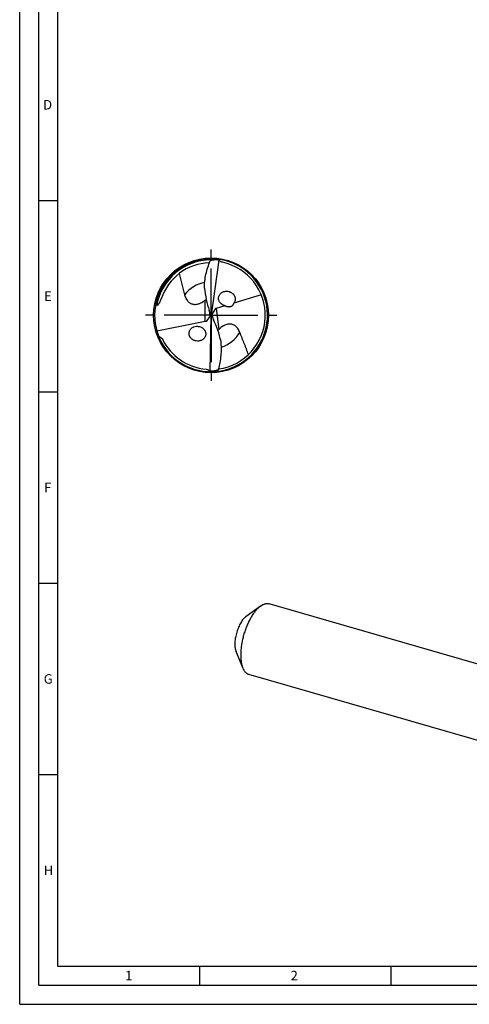
# Model space of a CAD drawing. Units: millimetres. Extents: x 0 to 594, y 0 to 420.
# Drawn here: x 0 to 117, y 0 to 257 of the extents above; entities that cross this region are included whole.
import ezdxf

# ---------------------------------------------------------------- set-up
doc = ezdxf.new("R2010")
doc.units = ezdxf.units.MM
doc.header["$LTSCALE"] = 32.67
doc.linetypes.add('CENTER', pattern=[0.6, 0.375, -0.075, 0.075, -0.075])
for name, color, linetype in [('606160715-000_AXIS', 7, 'CONTINUOUS'), ('606160715-000_CL', 7, 'CONTINUOUS'), ('608092544-000-00-ED1_FORMAT', 7, 'CONTINUOUS')]:
    doc.layers.add(name, color=color, linetype=linetype)
doc.styles.get("Standard").update_dxf_attribs({"font": 'TXT.SHX', "width": 0.7})

msp = doc.modelspace()

# ---------------------------------------------------------------- linework, layer by layer
at = {"layer": '606160715-000_AXIS', "color": 1, "linetype": 'CENTER'}
for q in [(50, 198), (32, 180), (50, 162), (68, 180)]:
    msp.add_line((50, 180), q, dxfattribs=at)
at = {"layer": '606160715-000_CL', "color": 7, "linetype": 'CONTINUOUS'}
for p, q in [((52.035, 194.4284), (50, 180)), ((55.68, 185.6319), (55.7433, 185.5687)), ((63.1142, 185.3408), (55.9669, 183.1903)), ((50, 180), (49.7179, 180.2235)), ((51.1867, 181.7439), (50.2621, 180.3851)), ((53.6206, 182.4844), (51.3351, 181.7967)), ((35.8184, 175.9448), (48.4558, 178.419)), ((48.9508, 178.6011), (49.6706, 179.5609)), ((49.7386, 165.4312), (50, 180)), ((50, 180), (50.3248, 179.7256)), ((45.0487, 173.7179), (44.9781, 173.7729)), ((62.9421, 104.0422), (59.1626, 101.3394)), ((161.2541, 76.8892), (65.1858, 104.6217)), ((58.2763, 87.8793), (56.5187, 92.1805)), ((155.9342, 58.4607), (59.866, 86.1932))]:
    msp.add_line(p, q, dxfattribs=at)
at = {"layer": '606160715-000_CL', "color": 9, "linetype": 'CONTINUOUS'}
for p, q in [((48.4558, 178.419), (48.4558, 183.951)), ((51.3351, 181.7967), (52.0142, 176.2666))]:
    msp.add_line(p, q, dxfattribs=at)
at = {"layer": '606160715-000_CL', "color": 7, "linetype": 'CONTINUOUS'}
msp.add_circle((50, 180), 15, dxfattribs=at)
for centre, radius, start, end in [((50, 180), 14.75, 275.783544, 202.000177), ((50, 180), 13.715, 91.822093, 161.71757), ((50, 180), 14.16, 278.034915, 77.969033), ((52.3926, 192.9836), 1.4883, 99.561702, 103.902569), ((54.0246, 183.8642), 2.4229, 65.025846, 65.489524), ((38.7172, 190.2004), 8.0514, 246.605403, 248.803679), ((44.8808, 188.5364), 5.8144, 307.942133, 311.344488), ((46.4847, 174.8554), 2.2309, 50.840158, 55.656081), ((46.5079, 174.8843), 2.1939, 48.439407, 50.833195), ((56.1214, 172.1511), 5.8144, 134.942133, 138.344488), ((50, 180), 14.75, 202.01061, 275.635635), ((50, 180), 14.16, 205.933796, 264.969033), ((46.4764, 175.6742), 2.423, 251.707987, 252.489515), ((49.2076, 166.8216), 1.4883, 286.561702, 290.902569)]:
    msp.add_arc(centre, radius, start, end, dxfattribs=at)
at = {"layer": '606160715-000_CL', "color": 9, "linetype": 'CONTINUOUS'}
for centre, radius, start, end in [((50, 180), 14.4473, 90.403094, 169.254268), ((50, 180.0001), 8.75, 100.979636, 142.146792), ((50, 179.9999), 8.75, 287.984052, 329.146785)]:
    msp.add_arc(centre, radius, start, end, dxfattribs=at)
at = {"layer": '606160715-000_CL', "color": 7, "linetype": 'CONTINUOUS'}
for centre, major_axis, ratio, start_param, end_param in [((62.812, 191.5831), (1.3335, 21.6674), 0.67795733, -4.46177584, -4.17297485), ((47.6628, 179.7802), (0.1867, 3.0334), 0.67795733, -1.3825682, -1.03138219), ((47.6628, 180.464), (1.5874, -1.6382), 0.80622669, 0.45819492, 0.7916562), ((52.3899, 179.7137), (1.6587, -1.7353), 0.77163738, -2.52295772, -2.21183419), ((52.3899, 179.7137), (1.6587, -1.7353), 0.77163738, 2.76754549, 2.84969932), ((47.6628, 180.464), (1.5874, -1.6382), 0.80622669, -0.48265016, -0.203324), ((52.293, 180.503), (-0.1844, 3.0336), 0.67795733, -4.49466158, -4.17297485), ((38.6952, 166.9418), (-1.317, 21.6684), 0.67795733, -1.32018318, -1.03138219)]:
    msp.add_ellipse(centre, major_axis=major_axis, ratio=ratio, start_param=start_param, end_param=end_param, dxfattribs=at)
for points, knots in [([(48.2505, 187.0855), (48.258, 187.6994), (48.3376, 188.9265), (48.6414, 190.7437), (49.1175, 192.5221), (49.5414, 193.6739), (49.778, 194.2391)], [0, 0, 0, 0, 0.25036927, 0.50033338, 0.75013783, 1, 1, 1, 1]), ([(49.778, 194.2391), (49.8142, 194.3145), (49.8756, 194.4201), (49.9737, 194.5415), (50.0477, 194.6149), (50.1235, 194.673), (50.1999, 194.7152), (50.2758, 194.7409), (50.3268, 194.7464), (50.3512, 194.7458)], [0, 0, 0, 0, 0.31290901, 0.45372763, 0.58341394, 0.70200911, 0.81005263, 0.90870109, 1, 1, 1, 1]), ([(52.035, 194.4284), (51.9395, 194.4373), (51.7483, 194.4522), (51.4612, 194.4657), (51.174, 194.4694), (50.8872, 194.4622), (50.6488, 194.4457), (50.4592, 194.4247), (50.3178, 194.4044), (50.1776, 194.3786), (50.0391, 194.3459), (49.9261, 194.3105), (49.8392, 194.2741), (49.7977, 194.2518), (49.778, 194.2391)], [0, 0, 0, 0, 0.12567904, 0.25126586, 0.37673903, 0.50206876, 0.62720988, 0.68969392, 0.75209838, 0.81439935, 0.87655653, 0.93847641, 0.96932683, 1, 1, 1, 1]), ([(52.3315, 194.5646), (52.3109, 194.5679), (52.2705, 194.5699), (52.2219, 194.5557), (52.1903, 194.5336), (52.1625, 194.503), (52.15, 194.4726), (52.1453, 194.4513)], [0, 0, 0, 0, 0.25711487, 0.49264207, 0.6094484, 0.73028847, 1, 1, 1, 1]), ([(52.9515, 193.849), (52.8697, 193.8664), (52.707, 193.9185), (52.4836, 194.0496), (52.2916, 194.2302), (52.1899, 194.375), (52.1453, 194.4513)], [0, 0, 0, 0, 0.24235373, 0.49072926, 0.74410391, 1, 1, 1, 1]), ([(41.6778, 190.9014), (41.7746, 190.4334), (41.9342, 189.7352), (42.1688, 188.811), (42.3528, 188.1224), (42.5421, 187.436), (42.7328, 186.7501), (42.9198, 186.0624), (43.0368, 185.6014), (43.091, 185.3695)], [0, 0, 0, 0, 0.25110204, 0.37612952, 0.50092008, 0.6255689, 0.75018518, 0.87491428, 1, 1, 1, 1]), ([(43.091, 185.3695), (43.1812, 184.9839), (43.3854, 184.4141), (43.7785, 183.8337), (44.0558, 183.5356), (44.2981, 183.3289), (44.5787, 183.1461), (44.9046, 182.9949), (45.2844, 182.8868), (45.725, 182.8386), (46.2245, 182.8708), (46.6658, 182.9751), (47.0296, 183.1046), (47.3968, 183.2645), (47.6616, 183.4102), (47.8327, 183.5156)], [0, 0, 0, 0, 0.1923463, 0.28900811, 0.33858319, 0.38973085, 0.44334761, 0.50071464, 0.56361759, 0.63432357, 0.71495483, 0.80556038, 0.85356854, 0.90241065, 1, 1, 1, 1]), ([(52.3313, 183.34), (52.2604, 183.4354), (52.1345, 183.6384), (52.0055, 183.9706), (51.9426, 184.3173), (51.9503, 184.6632), (52.0245, 184.9934), (52.1589, 185.2962), (52.3438, 185.5638), (52.5697, 185.7923), (52.8287, 185.9789), (53.1129, 186.1235), (53.4164, 186.225), (53.7336, 186.2832), (54.0594, 186.2982), (54.5007, 186.2589), (54.8258, 186.1617), (55.0298, 186.0687)], [0, 0, 0, 0, 0.06713729, 0.13401182, 0.20003928, 0.26475573, 0.3279914, 0.38984054, 0.4506025, 0.51064754, 0.57034461, 0.63002572, 0.68996664, 0.75040087, 0.81151558, 0.87346787, 1, 1, 1, 1]), ([(55.0476, 186.0605), (55.1625, 186.007), (55.386, 185.8808), (55.5865, 185.7204), (55.6798, 185.6316)], [0, 0, 0, 0, 0.49607166, 1, 1, 1, 1]), ([(55.7433, 185.5687), (55.8991, 185.408), (56.0983, 185.1281), (56.2572, 184.709), (56.3177, 184.3814), (56.3167, 184.054), (56.2549, 183.7393), (56.1388, 183.4475), (56.0285, 183.2718), (55.9669, 183.1903)], [0, 0, 0, 0, 0.25803988, 0.38712135, 0.51466173, 0.63986766, 0.76235942, 0.88225459, 1, 1, 1, 1]), ([(35.8061, 182.6937), (35.8248, 182.6864), (35.8669, 182.6743), (35.939, 182.6699), (36.0208, 182.6859), (36.1027, 182.7233), (36.1768, 182.7743), (36.2598, 182.8477), (36.3451, 182.9442), (36.4303, 183.0624), (36.503, 183.1791), (36.5673, 183.2945), (36.6442, 183.4456), (36.7294, 183.6333), (36.8203, 183.8579), (36.9024, 184.0804), (36.9529, 184.2286), (36.9773, 184.3024)], [0, 0, 0, 0, 0.02814722, 0.06095299, 0.10028907, 0.14377229, 0.18621799, 0.22595138, 0.2988589, 0.36617801, 0.43002758, 0.49155034, 0.55140352, 0.66757476, 0.78046841, 0.89107841, 1, 1, 1, 1]), ([(47.8327, 183.5156), (47.8876, 183.5495), (48.1012, 183.6859), (48.3069, 183.8348), (48.4558, 183.951)], [0, 0, 0, 0, 0.25451844, 1, 1, 1, 1]), ([(52.6423, 183.0029), (52.6137, 183.0281), (52.5014, 183.1321), (52.3999, 183.2477), (52.3313, 183.34)], [0, 0, 0, 0, 0.24897351, 1, 1, 1, 1]), ([(53.6206, 182.4844), (53.5324, 182.5079), (53.3572, 182.565), (53.0184, 182.719), (52.7835, 182.8787), (52.6423, 183.0029)], [0, 0, 0, 0, 0.24548921, 0.49422148, 1, 1, 1, 1]), ([(53.6206, 182.4844), (53.7051, 182.4497), (53.8804, 182.3845), (54.1581, 182.3056), (54.4064, 182.2623), (54.6198, 182.2473), (54.7948, 182.2496), (54.9835, 182.2715), (55.1862, 182.3229), (55.3931, 182.4143), (55.582, 182.5472), (55.7325, 182.7066), (55.8704, 182.9165), (55.9365, 183.0827), (55.9669, 183.1903)], [0, 0, 0, 0, 0.09738951, 0.19903467, 0.30731267, 0.36524082, 0.42683525, 0.49353002, 0.5672533, 0.64879772, 0.73324129, 0.81157283, 0.88087168, 1, 1, 1, 1]), ([(57.5119, 175.5125), (57.3754, 175.8842), (57.1032, 176.4249), (56.6423, 176.9531), (56.3308, 177.2152), (56.065, 177.3908), (55.7643, 177.538), (55.4224, 177.6484), (55.0322, 177.7094), (54.589, 177.7036), (54.0972, 177.6107), (53.6719, 177.4534), (53.3266, 177.2806), (52.9816, 177.0771), (52.7365, 176.9002), (52.5796, 176.7747)], [0, 0, 0, 0, 0.1923463, 0.28900811, 0.33858319, 0.38973085, 0.44334761, 0.50071464, 0.56361759, 0.63432357, 0.71495483, 0.80556038, 0.85356854, 0.90241065, 1, 1, 1, 1]), ([(44.9781, 173.7729), (44.8694, 173.8606), (44.6679, 174.0574), (44.4704, 174.3489), (44.3541, 174.6027), (44.2894, 174.7999), (44.248, 175.0012), (44.2253, 175.2686), (44.2497, 175.5346), (44.3182, 175.7868), (44.4126, 176.0242), (44.5767, 176.2961), (44.8334, 176.5733), (45.1369, 176.796), (45.5896, 177.0193), (46.097, 177.1268), (46.6144, 177.1145), (47.1414, 177.02), (47.5193, 176.8505), (47.7433, 176.6974)], [0, 0, 0, 0, 0.06644812, 0.13299681, 0.16611874, 0.19897538, 0.23148512, 0.26358481, 0.32636303, 0.35718124, 0.3876385, 0.44763677, 0.50698374, 0.56617525, 0.62561715, 0.74609786, 0.80795519, 0.87095015, 1, 1, 1, 1]), ([(47.9634, 176.5259), (48.055, 176.4446), (48.2252, 176.2662), (48.4268, 175.9576), (48.5415, 175.6736), (48.5968, 175.4388), (48.6267, 175.2044), (48.6189, 174.9126), (48.5402, 174.5775), (48.4002, 174.2705), (48.2094, 173.9982), (47.9761, 173.7651), (47.709, 173.5731), (47.4149, 173.4236), (47.0998, 173.318), (46.7693, 173.2569), (46.3131, 173.2368), (45.9677, 173.294), (45.7473, 173.3635)], [0, 0, 0, 0, 0.06690854, 0.13382327, 0.20012725, 0.23290786, 0.26533783, 0.32896702, 0.39110998, 0.45202245, 0.51208835, 0.57170219, 0.63122988, 0.69097386, 0.75119154, 0.81208747, 0.87383092, 1, 1, 1, 1]), ([(52.5796, 176.7747), (52.5292, 176.7344), (52.3338, 176.5729), (52.1479, 176.4001), (52.0142, 176.2666)], [0, 0, 0, 0, 0.25451844, 1, 1, 1, 1]), ([(59.7436, 169.7254), (59.5841, 170.2203), (59.3276, 170.9558), (58.9588, 171.9247), (58.6723, 172.6441), (58.3787, 173.3594), (58.0822, 174.0732), (57.7887, 174.789), (57.6009, 175.2699), (57.5119, 175.5125)], [0, 0, 0, 0, 0.25144128, 0.37651941, 0.50129948, 0.62588952, 0.75041193, 0.87502607, 1, 1, 1, 1]), ([(36.3241, 174.4745), (36.4153, 174.4423), (36.5963, 174.3703), (36.8132, 174.257), (36.9758, 174.1454), (37.0898, 174.0487), (37.1904, 173.9374), (37.2441, 173.8522), (37.2659, 173.8074)], [0, 0, 0, 0, 0.24583019, 0.49433202, 0.61988409, 0.74626737, 0.8732143, 1, 1, 1, 1]), ([(45.7159, 173.3737), (45.5976, 173.4128), (45.365, 173.51), (45.1504, 173.6428), (45.0488, 173.7182)], [0, 0, 0, 0, 0.49615116, 1, 1, 1, 1]), ([(51.9556, 165.8941), (52.1216, 166.4839), (52.402, 167.6788), (52.6578, 169.5019), (52.7378, 171.3427), (52.6673, 172.5703), (52.5999, 173.1806)], [0, 0, 0, 0, 0.2498621, 0.49966678, 0.74963143, 1, 1, 1, 1]), ([(48.7583, 165.8946), (48.8416, 165.8872), (49.0094, 165.8553), (49.2472, 165.7525), (49.4597, 165.5966), (49.5783, 165.4653), (49.6318, 165.395)], [0, 0, 0, 0, 0.24235373, 0.49072926, 0.74410391, 1, 1, 1, 1]), ([(49.4609, 165.2599), (49.4817, 165.2591), (49.522, 165.262), (49.5685, 165.282), (49.5972, 165.3078), (49.6211, 165.3416), (49.6298, 165.3732), (49.6318, 165.395)], [0, 0, 0, 0, 0.25711487, 0.49264207, 0.6094484, 0.73028847, 1, 1, 1, 1]), ([(49.7386, 165.4312), (49.8344, 165.434), (50.026, 165.4424), (50.3126, 165.4641), (50.5982, 165.4954), (50.882, 165.5375), (51.1165, 165.5829), (51.3021, 165.6268), (51.44, 165.6642), (51.5761, 165.7069), (51.7095, 165.7563), (51.8173, 165.8052), (51.8992, 165.8519), (51.9377, 165.8791), (51.9556, 165.8941)], [0, 0, 0, 0, 0.12567917, 0.25126613, 0.37673943, 0.50206929, 0.62721053, 0.68969463, 0.75209913, 0.81440017, 0.87655721, 0.93847725, 0.96932681, 1, 1, 1, 1]), ([(51.9556, 165.8941), (51.9289, 165.8149), (51.8672, 165.6709), (51.7606, 165.5146), (51.6656, 165.4213), (51.5949, 165.3701), (51.5227, 165.3354), (51.4728, 165.3237), (51.4485, 165.3213)], [0, 0, 0, 0, 0.31304334, 0.58321502, 0.70185327, 0.80994839, 0.90864793, 1, 1, 1, 1]), ([(62.5259, 103.7131), (62.3097, 103.5259), (61.8815, 103.1025), (61.2819, 102.3747), (60.7022, 101.5341), (60.152, 100.5941), (59.6401, 99.5698), (59.1748, 98.4778), (58.7638, 97.3359), (58.4138, 96.1626), (58.1304, 94.9771), (57.9184, 93.7987), (57.781, 92.6467), (57.7206, 91.5397), (57.7379, 90.4956), (57.8328, 89.531), (58.0036, 88.6615), (58.1758, 88.1253), (58.2763, 87.8793)], [0, 0, 0, 0, 0.05013531, 0.10531677, 0.165134, 0.22898935, 0.29615144, 0.36578908, 0.43700215, 0.50884865, 0.58037021, 0.65061682, 0.71867202, 0.78367926, 0.84487108, 0.90160314, 0.95339723, 1, 1, 1, 1]), ([(62.5259, 103.7131), (62.5603, 103.7429), (62.6952, 103.8572), (62.8352, 103.9657), (62.9421, 104.0422)], [0, 0, 0, 0, 0.25719449, 1, 1, 1, 1]), ([(62.9421, 104.0422), (63.1302, 104.1767), (63.4188, 104.3551), (63.8199, 104.5312), (64.1073, 104.6237), (64.3889, 104.68), (64.6636, 104.6995), (64.9302, 104.6822), (65.1023, 104.6458), (65.1858, 104.6217)], [0, 0, 0, 0, 0.28948656, 0.42212421, 0.5475109, 0.66662034, 0.78070302, 0.89126143, 1, 1, 1, 1]), ([(58.9268, 101.1529), (58.8043, 101.0469), (58.5616, 100.8069), (58.2219, 100.3946), (57.8934, 99.9182), (57.5816, 99.3855), (57.2915, 98.8051), (57.0278, 98.1863), (56.7949, 97.5392), (56.5966, 96.8743), (56.436, 96.2026), (56.3159, 95.5348), (56.238, 94.882), (56.2038, 94.2547), (56.2136, 93.663), (56.2674, 93.1165), (56.3642, 92.6237), (56.4617, 92.3199), (56.5187, 92.1805)], [0, 0, 0, 0, 0.05013498, 0.1053167, 0.16513386, 0.22898919, 0.29615128, 0.36578884, 0.43700183, 0.50884827, 0.58036977, 0.65061634, 0.71867153, 0.78367884, 0.84487078, 0.90160297, 0.95339711, 1, 1, 1, 1]), ([(58.9268, 101.1529), (58.9463, 101.1698), (59.0228, 101.2346), (59.1021, 101.2961), (59.1627, 101.3395)], [0, 0, 0, 0, 0.25724515, 1, 1, 1, 1]), ([(58.2763, 87.8793), (58.3638, 87.6652), (58.5129, 87.3605), (58.7584, 86.9977), (58.9523, 86.7663), (59.1606, 86.5686), (59.3826, 86.4057), (59.6175, 86.2782), (59.7825, 86.2173), (59.866, 86.1932)], [0, 0, 0, 0, 0.28947977, 0.42212089, 0.54750669, 0.66661762, 0.78070128, 0.89126063, 1, 1, 1, 1])]:
    msp.add_open_spline(points, degree=3, knots=knots, dxfattribs=at)
at = {"layer": '608092544-000-00-ED1_FORMAT', "color": 3, "linetype": 'CONTINUOUS'}
for p, q in [((0, 0), (0, 420)), ((5, 5), (5, 415)), ((5, 210), (10, 210)), ((5, 160), (10, 160)), ((5, 110), (10, 110)), ((5, 60), (10, 60)), ((47, 10), (47, 5)), ((97, 10), (97, 5)), ((5, 5), (589, 5)), ((0, 0), (594, 0))]:
    msp.add_line(p, q, dxfattribs=at)
at = {"layer": '608092544-000-00-ED1_FORMAT', "color": 7, "linetype": 'CONTINUOUS'}
for q in [(10, 410), (584, 10)]:
    msp.add_line((10, 10), q, dxfattribs=at)

# ---------------------------------------------------------------- texts
at = {"layer": '608092544-000-00-ED1_FORMAT', "color": 2, "linetype": 'CONTINUOUS', "char_height": 2.5, "attachment_point": 1, "line_spacing_factor": 0.9}
for s, insert, width in [('D', (6.131, 236.25), 4.107143), ('E', (6.369, 186.25), 3.392857), ('F', (6.369, 136.25), 3.392857), ('G', (6.2798, 86.25), 3.660714), ('H', (6.2798, 36.25), 3.660714), ('1', (27.5476, 8.75), 2.857143), ('2', (70.7798, 8.75), 3.660714)]:
    msp.add_mtext(s, dxfattribs=dict(at, insert=insert, width=width))

doc.saveas('drawing.dxf')
